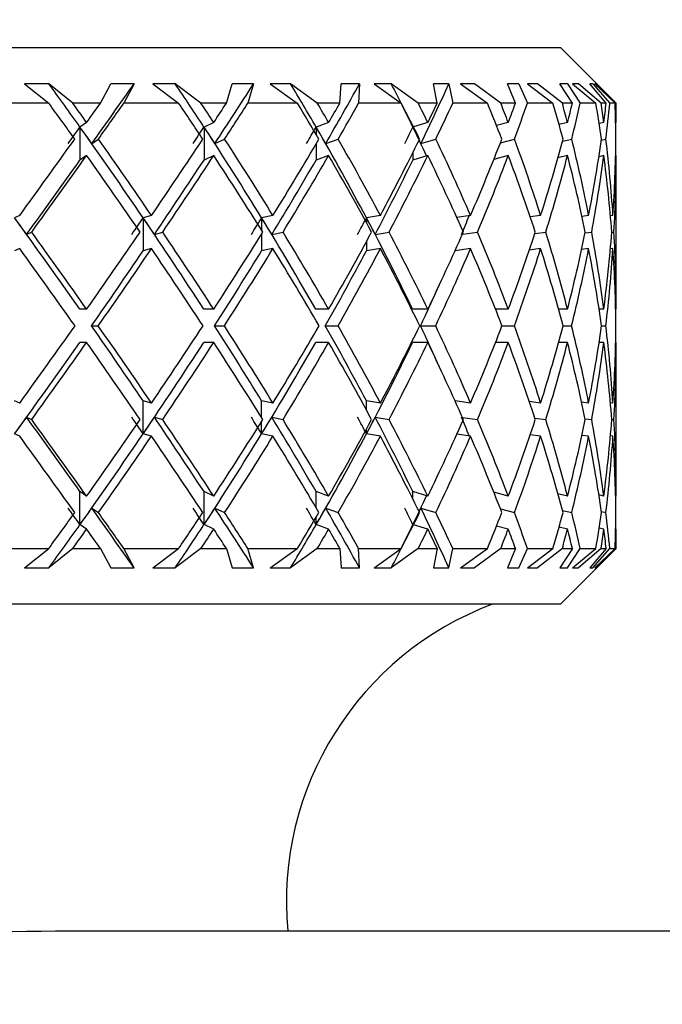
# Model space of a CAD drawing. Units: inches. Extents: x 1.3 to 42.5, y 0.8 to 32.8.
# Drawn here: x 21.9 to 22, y 24.1 to 24.4 of the extents above; entities that cross this region are included whole.
import ezdxf

# ---------------------------------------------------------------- set-up
doc = ezdxf.new("R2010")
doc.units = ezdxf.units.IN
doc.header["$LTSCALE"] = 4
doc.header["$MEASUREMENT"] = 0
doc.layers.add('SLD-0', color=7, linetype='Continuous', lineweight=25)
doc.styles.add('SLDTEXTSTYLE0', font='TXT', dxfattribs={"width": 0.75})
doc.dimstyles.new('SLDDIMSTYLE1', dxfattribs={"dimtxt": 0.5, "dimasz": 0.52, "dimexe": 0, "dimexo": 0.0625, "dimgap": 0.125, "dimtad": 0, "dimtih": 1, "dimtoh": 1, "dimrnd": 1e-09, "dimzin": 12, "dimdsep": 46, "dimtxsty": 'SLDTEXTSTYLE0', "dimsah": 1, "dimcen": 0.09, "dimadec": 0, "dimazin": 3, "dimtfac": 1, "dimtofl": 0, "dimtmove": 0, "dimatfit": 3, "dimfxl": 0, "dimfrac": 2, "dimtolj": 1, "dimtzin": 12, "dimarcsym": 0})

# ---------------------------------------------------------------- blocks, each defined once
blk = doc.blocks.new('_D_2')
at = {"layer": 'SLD-0'}
for p, q in [((18.85953, 28.02986), (14.50196, 28.02986)), ((15.00196, 28.02986), (15.00196, 24.77998)), ((15.00196, 20.02361), (15.00196, 23.19248)), ((22.35653, 20.02361), (14.50196, 20.02361))]:
    blk.add_line(p, q, dxfattribs=at)
for points in [[(15.00196, 28.02986), (14.92196, 27.50986), (15.08196, 27.50986)], [(15.00196, 20.02361), (15.08196, 20.54361), (14.92196, 20.54361)]]:
    blk.add_solid(points, dxfattribs=at)
at = {"layer": 'SLD-0', "char_height": 0.5, "attachment_point": 1, "style": 'SLDTEXTSTYLE0'}
for s, insert in [('8.0 In./', (13.93113, 24.63076)), ('203.2 mm', (13.45335, 23.83701))]:
    blk.add_mtext(s, dxfattribs=dict(at, insert=insert))

msp = doc.modelspace()

# ---------------------------------------------------------------- linework, layer by layer
at = {"color": 7, "linetype": 'Continuous', "lineweight": 25}
for p, q in [((21.61046, 24.38423), (21.98859, 24.38423)), ((22.00265, 24.37017), (21.98859, 24.38423)), ((21.85945, 24.37506), (21.85335, 24.37502)), ((21.85335, 24.37502), (21.85942, 24.37017)), ((21.86549, 24.37017), (21.85945, 24.37506)), ((21.87249, 24.37017), (21.87509, 24.37506)), ((21.88096, 24.37502), (21.87509, 24.37506)), ((21.88096, 24.37502), (21.87841, 24.37017)), ((21.89135, 24.37506), (21.88567, 24.37502)), ((21.88567, 24.37502), (21.89221, 24.37017)), ((21.89784, 24.37017), (21.89135, 24.37506)), ((21.9043, 24.37017), (21.90577, 24.37506)), ((21.91112, 24.37502), (21.90577, 24.37506)), ((21.91112, 24.37502), (21.90971, 24.37017)), ((21.92046, 24.37506), (21.91537, 24.37502)), ((21.91537, 24.37502), (21.92219, 24.37017)), ((21.92722, 24.37017), (21.92046, 24.37506)), ((21.93293, 24.37017), (21.93322, 24.37506)), ((21.93788, 24.37502), (21.93322, 24.37506)), ((21.93788, 24.37502), (21.93767, 24.37017)), ((21.9459, 24.37506), (21.94155, 24.37502)), ((21.94155, 24.37502), (21.94844, 24.37017)), ((21.95271, 24.37017), (21.9459, 24.37506)), ((21.96044, 24.37502), (21.9566, 24.37506)), ((21.9575, 24.37017), (21.9566, 24.37506)), ((21.96044, 24.37502), (21.96143, 24.37017)), ((21.96689, 24.37506), (21.96342, 24.37502)), ((21.96342, 24.37502), (21.97017, 24.37017)), ((21.97355, 24.37017), (21.96689, 24.37506)), ((21.97811, 24.37502), (21.97522, 24.37506)), ((21.97727, 24.37017), (21.97522, 24.37506)), ((21.97811, 24.37502), (21.98027, 24.37017)), ((21.9828, 24.37506), (21.98031, 24.37502)), ((21.98031, 24.37502), (21.98671, 24.37017)), ((21.9891, 24.37017), (21.9828, 24.37506)), ((21.99036, 24.37502), (21.98849, 24.37506)), ((21.99164, 24.37017), (21.98849, 24.37506)), ((21.99036, 24.37502), (21.99362, 24.37017)), ((21.99314, 24.37506), (21.9917, 24.37502)), ((21.9917, 24.37502), (21.99756, 24.37017)), ((21.99889, 24.37017), (21.99314, 24.37506)), ((21.9968, 24.37502), (21.99603, 24.37506)), ((22.00018, 24.37017), (21.99603, 24.37506)), ((21.9968, 24.37502), (22.00107, 24.37017)), ((21.99759, 24.37506), (21.99726, 24.37502)), ((21.99726, 24.37502), (22.0024, 24.37017)), ((22.00262, 24.37017), (21.99759, 24.37506)), ((21.85942, 24.37017), (21.84471, 24.37017)), ((21.87249, 24.37017), (21.86549, 24.37017)), ((21.89221, 24.37017), (21.87841, 24.37017)), ((21.9043, 24.37017), (21.89784, 24.37017)), ((21.92219, 24.37017), (21.90971, 24.37017)), ((21.93293, 24.37017), (21.92722, 24.37017)), ((21.94844, 24.37017), (21.93767, 24.37017)), ((21.9575, 24.37017), (21.95271, 24.37017)), ((21.97017, 24.37017), (21.96143, 24.37017)), ((21.97727, 24.37017), (21.97355, 24.37017)), ((21.98671, 24.37017), (21.98027, 24.37017)), ((21.99164, 24.37017), (21.9891, 24.37017)), ((21.99756, 24.37017), (21.99362, 24.37017)), ((22.00018, 24.37017), (21.99889, 24.37017)), ((22.0024, 24.37017), (22.00107, 24.37017)), ((22.00262, 24.37017), (22.00265, 24.37017)), ((22.00265, 24.36527), (22.00265, 24.37017)), ((21.869, 24.36527), (21.86732, 24.36413)), ((21.86732, 24.36413), (21.86732, 24.35578)), ((21.90109, 24.36527), (21.89863, 24.36413)), ((21.89863, 24.36413), (21.89863, 24.35578)), ((21.93009, 24.36527), (21.92693, 24.36413)), ((21.95513, 24.36527), (21.95152, 24.36418)), ((21.97544, 24.36527), (21.97249, 24.36448)), ((21.9904, 24.36527), (21.98828, 24.36475)), ((21.99957, 24.36527), (21.99841, 24.365)), ((22.00265, 24.36527), (22.00255, 24.36525)), ((21.87029, 24.35995), (21.87197, 24.36109)), ((21.90137, 24.35995), (21.90382, 24.36109)), ((21.92935, 24.35995), (21.93251, 24.36109)), ((21.95339, 24.35995), (21.95715, 24.36109)), ((21.97346, 24.36014), (21.977, 24.36109)), ((21.98914, 24.36052), (21.99146, 24.36109)), ((21.99895, 24.36082), (22.00009, 24.36109)), ((21.869, 24.35692), (21.86732, 24.35578)), ((21.90109, 24.35692), (21.89863, 24.35578)), ((21.93009, 24.35692), (21.92693, 24.35578)), ((21.95513, 24.35692), (21.95136, 24.35578)), ((21.97544, 24.35692), (21.9718, 24.35595)), ((21.9904, 24.35692), (21.98798, 24.35632)), ((21.99957, 24.35692), (21.99833, 24.35663)), ((22.00265, 24.35692), (22.00255, 24.3569)), ((22.00265, 24.3181), (22.00265, 24.35692)), ((21.8521, 24.34177), (21.85081, 24.34119)), ((21.88537, 24.34177), (21.88327, 24.34119)), ((21.88327, 24.34119), (21.88327, 24.33284)), ((21.91603, 24.34177), (21.91318, 24.34119)), ((21.94316, 24.34177), (21.93964, 24.34119)), ((21.96592, 24.34177), (21.96246, 24.34128)), ((21.98362, 24.34177), (21.981, 24.34144)), ((21.99573, 24.34177), (21.99406, 24.34157)), ((22.00188, 24.34177), (22.00124, 24.3417)), ((21.85383, 24.33702), (21.85512, 24.3376)), ((21.8861, 24.33702), (21.8882, 24.3376)), ((21.91573, 24.33702), (21.91859, 24.3376)), ((21.94184, 24.33702), (21.94536, 24.3376)), ((21.96386, 24.33705), (21.96769, 24.3376)), ((21.98216, 24.33724), (21.98492, 24.3376)), ((21.99486, 24.3374), (21.99652, 24.3376)), ((22.00158, 24.33753), (22.00213, 24.3376)), ((21.8521, 24.33342), (21.85081, 24.33284)), ((21.88537, 24.33342), (21.88327, 24.33284)), ((21.91603, 24.33342), (21.91318, 24.33284)), ((21.94316, 24.33342), (21.93964, 24.33284)), ((21.96592, 24.33342), (21.962, 24.33287)), ((21.98362, 24.33342), (21.98076, 24.33306)), ((21.99573, 24.33342), (21.99397, 24.33321)), ((22.00188, 24.33342), (22.00123, 24.33335)), ((21.869, 24.3181), (21.86729, 24.3181)), ((21.90109, 24.3181), (21.89859, 24.3181)), ((21.93009, 24.3181), (21.92688, 24.3181)), ((21.95513, 24.3181), (21.9513, 24.3181)), ((21.97544, 24.3181), (21.97223, 24.3181)), ((21.9904, 24.3181), (21.98818, 24.3181)), ((21.99957, 24.3181), (21.99839, 24.3181)), ((22.00265, 24.3181), (22.00256, 24.3181)), ((21.87021, 24.31392), (21.87192, 24.31392)), ((21.90128, 24.31392), (21.90378, 24.31392)), ((21.92926, 24.31392), (21.93247, 24.31392)), ((21.95329, 24.31392), (21.95712, 24.31392)), ((21.97386, 24.31392), (21.97698, 24.31392)), ((21.98931, 24.31392), (21.99145, 24.31392)), ((21.999, 24.31392), (22.00008, 24.31392)), ((21.869, 24.30975), (21.86729, 24.30975)), ((21.90109, 24.30975), (21.89859, 24.30975)), ((21.93009, 24.30975), (21.92688, 24.30975)), ((21.95513, 24.30975), (21.9513, 24.30975)), ((21.97544, 24.30975), (21.97223, 24.30975)), ((21.9904, 24.30975), (21.98818, 24.30975)), ((21.99957, 24.30975), (21.99839, 24.30975)), ((22.00265, 24.30975), (22.00256, 24.30975)), ((22.00265, 24.27092), (22.00265, 24.30975)), ((21.8521, 24.29442), (21.85081, 24.295)), ((21.88327, 24.28665), (21.88327, 24.295)), ((21.88537, 24.29442), (21.88327, 24.295)), ((21.91603, 24.29442), (21.91318, 24.295)), ((21.94316, 24.29442), (21.93964, 24.295)), ((21.96592, 24.29442), (21.962, 24.29498)), ((21.98362, 24.29442), (21.98076, 24.29479)), ((21.99573, 24.29442), (21.99397, 24.29463)), ((22.00188, 24.29442), (22.00123, 24.2945)), ((21.85383, 24.29083), (21.85512, 24.29025)), ((21.8861, 24.29083), (21.8882, 24.29025)), ((21.91573, 24.29083), (21.91859, 24.29025)), ((21.94184, 24.29083), (21.94536, 24.29025)), ((21.96386, 24.29079), (21.96769, 24.29025)), ((21.98216, 24.2906), (21.98492, 24.29025)), ((21.99486, 24.29045), (21.99652, 24.29025)), ((22.00158, 24.29031), (22.00213, 24.29025)), ((21.8521, 24.28607), (21.85081, 24.28665)), ((21.88537, 24.28607), (21.88327, 24.28665)), ((21.91603, 24.28607), (21.91318, 24.28665)), ((21.94316, 24.28607), (21.93964, 24.28665)), ((21.96592, 24.28607), (21.96246, 24.28656)), ((21.98362, 24.28607), (21.981, 24.28641)), ((21.99573, 24.28607), (21.99406, 24.28627)), ((22.00188, 24.28607), (22.00124, 24.28614)), ((21.869, 24.27092), (21.86732, 24.27207)), ((21.86732, 24.26372), (21.86732, 24.27207)), ((21.90109, 24.27092), (21.89863, 24.27207)), ((21.89863, 24.26372), (21.89863, 24.27207)), ((21.93009, 24.27092), (21.92693, 24.27207)), ((21.95513, 24.27092), (21.95136, 24.27207)), ((21.97544, 24.27092), (21.9718, 24.2719)), ((21.9904, 24.27092), (21.98798, 24.27152)), ((21.99957, 24.27092), (21.99833, 24.27122)), ((22.00265, 24.27092), (22.00255, 24.27095)), ((21.87029, 24.26789), (21.87197, 24.26675)), ((21.90137, 24.26789), (21.90382, 24.26675)), ((21.92935, 24.26789), (21.93251, 24.26675)), ((21.95339, 24.26789), (21.95715, 24.26675)), ((21.97346, 24.2677), (21.977, 24.26675)), ((21.98914, 24.26733), (21.99146, 24.26675)), ((21.99895, 24.26702), (22.00009, 24.26675)), ((21.869, 24.26257), (21.86732, 24.26372)), ((21.90109, 24.26257), (21.89863, 24.26372)), ((21.93009, 24.26257), (21.92693, 24.26372)), ((21.95513, 24.26257), (21.95152, 24.26367)), ((21.97544, 24.26257), (21.97249, 24.26336)), ((21.9904, 24.26257), (21.98828, 24.2631)), ((21.99957, 24.26257), (21.99841, 24.26285)), ((22.00265, 24.26257), (22.00255, 24.2626)), ((22.00265, 24.25767), (22.00265, 24.26257)), ((21.84471, 24.25767), (21.85942, 24.25767)), ((21.85335, 24.25282), (21.85942, 24.25767)), ((21.86549, 24.25767), (21.85945, 24.25279)), ((21.86549, 24.25767), (21.87249, 24.25767)), ((21.87249, 24.25767), (21.87509, 24.25279)), ((21.88096, 24.25282), (21.87841, 24.25767)), ((21.87841, 24.25767), (21.89221, 24.25767)), ((21.88567, 24.25282), (21.89221, 24.25767)), ((21.89784, 24.25767), (21.89135, 24.25279)), ((21.89784, 24.25767), (21.9043, 24.25767)), ((21.9043, 24.25767), (21.90577, 24.25279)), ((21.91112, 24.25282), (21.90971, 24.25767)), ((21.90971, 24.25767), (21.92219, 24.25767)), ((21.91537, 24.25282), (21.92219, 24.25767)), ((21.92722, 24.25767), (21.92046, 24.25279)), ((21.92722, 24.25767), (21.93293, 24.25767)), ((21.93293, 24.25767), (21.93322, 24.25279)), ((21.93788, 24.25282), (21.93767, 24.25767)), ((21.93767, 24.25767), (21.94844, 24.25767)), ((21.94155, 24.25282), (21.94844, 24.25767)), ((21.95271, 24.25767), (21.9459, 24.25279)), ((21.95271, 24.25767), (21.9575, 24.25767)), ((21.9575, 24.25767), (21.9566, 24.25279)), ((21.96044, 24.25282), (21.96143, 24.25767)), ((21.96143, 24.25767), (21.97017, 24.25767)), ((21.96342, 24.25282), (21.97017, 24.25767)), ((21.97355, 24.25767), (21.96689, 24.25279)), ((21.97355, 24.25767), (21.97727, 24.25767)), ((21.97727, 24.25767), (21.97522, 24.25279)), ((21.97811, 24.25282), (21.98027, 24.25767)), ((21.98027, 24.25767), (21.98671, 24.25767)), ((21.98031, 24.25282), (21.98671, 24.25767)), ((21.9891, 24.25767), (21.9828, 24.25279)), ((21.99164, 24.25767), (21.98849, 24.25279)), ((21.98859, 24.24361), (22.00265, 24.25767)), ((21.9891, 24.25767), (21.99164, 24.25767)), ((21.99036, 24.25282), (21.99362, 24.25767)), ((21.9917, 24.25282), (21.99756, 24.25767)), ((21.99889, 24.25767), (21.99314, 24.25279)), ((21.99362, 24.25767), (21.99756, 24.25767)), ((22.00018, 24.25767), (21.99603, 24.25279)), ((21.9968, 24.25282), (22.00107, 24.25767)), ((21.99726, 24.25282), (22.0024, 24.25767)), ((22.00262, 24.25767), (21.99759, 24.25279)), ((21.99889, 24.25767), (22.00018, 24.25767)), ((22.00107, 24.25767), (22.0024, 24.25767)), ((22.00262, 24.25767), (22.00265, 24.25767)), ((21.85335, 24.25282), (21.85945, 24.25279)), ((21.87509, 24.25279), (21.88096, 24.25282)), ((21.88567, 24.25282), (21.89135, 24.25279)), ((21.90577, 24.25279), (21.91112, 24.25282)), ((21.91537, 24.25282), (21.92046, 24.25279)), ((21.93322, 24.25279), (21.93788, 24.25282)), ((21.94155, 24.25282), (21.9459, 24.25279)), ((21.9566, 24.25279), (21.96044, 24.25282)), ((21.96342, 24.25282), (21.96689, 24.25279)), ((21.97522, 24.25279), (21.97811, 24.25282)), ((21.98031, 24.25282), (21.9828, 24.25279)), ((21.98849, 24.25279), (21.99036, 24.25282)), ((21.9917, 24.25282), (21.99314, 24.25279)), ((21.99603, 24.25279), (21.9968, 24.25282)), ((21.99726, 24.25282), (21.99759, 24.25279)), ((21.98859, 24.24361), (21.61046, 24.24361)), ((21.86115, 24.16111), (22.37953, 24.16111))]:
    msp.add_line(p, q, dxfattribs=at)
at = {"color": 8, "linetype": 'Continuous', "lineweight": 25}
for p, q in [((21.92693, 24.36413), (21.92693, 24.36231)), ((21.92693, 24.35986), (21.92693, 24.35578)), ((21.95136, 24.35765), (21.95136, 24.35578)), ((21.91318, 24.34119), (21.91318, 24.33804)), ((21.93964, 24.34119), (21.93964, 24.33998)), ((21.91318, 24.33715), (21.91318, 24.33284)), ((21.93964, 24.33521), (21.93964, 24.33284)), ((21.91318, 24.29069), (21.91318, 24.295)), ((21.93964, 24.29263), (21.93964, 24.295)), ((21.91318, 24.28665), (21.91318, 24.2898)), ((21.93964, 24.28665), (21.93964, 24.28787)), ((21.92693, 24.26798), (21.92693, 24.27207)), ((21.95136, 24.2702), (21.95136, 24.27207)), ((21.92693, 24.26372), (21.92693, 24.26553))]:
    msp.add_line(p, q, dxfattribs=at)
at = {"color": 7, "linetype": 'Continuous', "lineweight": 25}
msp.add_arc((21.99953, 24.16861), 0.0801, 110.556, 185.3726, dxfattribs=at)
for centre, major_axis, ratio, start_param, end_param in [((21.79703, 24.3181), (-0.19131, 0.26724), 0.255439, 4.701779, 4.742762), ((21.79866, 24.30975), (0.20185, 0.27114), 0.083865, 4.960604, 5.01739), ((21.79631, 24.3181), (-0.18151, 0.26435), 0.344954, 4.650087, 4.691069), ((21.79782, 24.30975), (0.19797, 0.26961), 0.168696, 5.021495, 5.078281), ((21.7957, 24.3181), (-0.16777, 0.26155), 0.437799, 4.608867, 4.649849), ((21.79703, 24.30975), (0.19131, 0.26724), 0.255439, 5.07912, 5.135906), ((21.7952, 24.3181), (-0.14844, 0.25986), 0.533583, 4.586806, 4.627788), ((21.79631, 24.30975), (0.18151, 0.26435), 0.344954, 5.130813, 5.187599), ((21.79953, 24.30975), (-0.19131, 0.26724), 0.255439, 4.721659, 4.75582), ((21.79953, 24.3181), (-0.19131, 0.26724), 0.255439, 4.706054, 4.724402), ((21.79953, 24.3181), (0.20185, 0.27114), 0.083865, 4.949274, 4.967622), ((21.79953, 24.30975), (0.20185, 0.27114), 0.083865, 4.964879, 4.99904), ((21.79953, 24.30975), (-0.18151, 0.26435), 0.344954, 4.669967, 4.704127), ((21.79953, 24.3181), (-0.18151, 0.26435), 0.344954, 4.654361, 4.67271), ((21.79953, 24.3181), (0.19797, 0.26961), 0.168696, 5.010165, 5.028513), ((21.79953, 24.30975), (0.19797, 0.26961), 0.168696, 5.02577, 5.059931), ((21.79953, 24.30975), (-0.16777, 0.26155), 0.437799, 4.628746, 4.662907), ((21.79953, 24.3181), (-0.16777, 0.26155), 0.437799, 4.613141, 4.631489), ((21.79953, 24.3181), (0.19131, 0.26724), 0.255439, 5.06779, 5.086138), ((21.79953, 24.30975), (0.19131, 0.26724), 0.255439, 5.083395, 5.117556), ((21.79953, 24.30975), (-0.14844, 0.25986), 0.533583, 4.606685, 4.640846), ((21.79953, 24.3181), (-0.14844, 0.25986), 0.533583, 4.59108, 4.609429), ((21.79953, 24.3181), (0.18151, 0.26435), 0.344954, 5.119482, 5.137831), ((21.79953, 24.30975), (0.18151, 0.26435), 0.344954, 5.135088, 5.169248), ((21.79953, 24.30975), (-0.11961, 0.26104), 0.628915, 4.621962, 4.656122), ((21.79953, 24.3181), (-0.11961, 0.26104), 0.628915, 4.606356, 4.624705), ((21.79953, 24.3181), (0.16777, 0.26155), 0.437799, 5.160703, 5.179051), ((21.79953, 24.30975), (0.16777, 0.26155), 0.437799, 5.176308, 5.210469), ((21.79953, 24.30975), (-0.0727, 0.2667), 0.711172, 4.711055, 4.745216), ((21.79953, 24.3181), (-0.0727, 0.2667), 0.711172, 4.69545, 4.713798), ((21.79953, 24.3181), (0.14844, 0.25986), 0.533583, 5.182764, 5.201112), ((21.79953, 24.30975), (0.14844, 0.25986), 0.533583, 5.198369, 5.23253), ((21.79953, 24.30975), (0, 0.27167), 0.747699, 4.902527, 4.936688), ((21.79953, 24.3181), (0, 0.27167), 0.747699, 4.886922, 4.90527), ((21.79953, 24.3181), (0.11961, 0.26104), 0.628915, 5.167487, 5.185836), ((21.79953, 24.30975), (0.11961, 0.26104), 0.628915, 5.183093, 5.217253), ((21.79953, 24.30975), (0.0727, 0.2667), 0.711172, 5.093999, 5.12816), ((21.79953, 24.3181), (0.0727, 0.2667), 0.711172, 5.078394, 5.096742), ((21.79703, 24.31581), (0.20185, 0.27114), 0.083865, 4.937943, 4.953548), ((21.79703, 24.3181), (-0.19131, 0.26724), 0.255439, 4.616642, 4.701779), ((21.79866, 24.31581), (-0.19131, 0.26724), 0.255439, 4.694723, 4.710328), ((21.79631, 24.31581), (0.19797, 0.26961), 0.168696, 4.998834, 5.014439), ((21.79631, 24.3181), (-0.18151, 0.26435), 0.344954, 4.56495, 4.650087), ((21.79782, 24.31581), (-0.18151, 0.26435), 0.344954, 4.643031, 4.658636), ((21.7957, 24.31581), (0.19131, 0.26724), 0.255439, 5.056459, 5.072064), ((21.7957, 24.3181), (-0.16777, 0.26155), 0.437799, 4.523729, 4.608867), ((21.79703, 24.31581), (-0.16777, 0.26155), 0.437799, 4.60181, 4.617415), ((21.7952, 24.31581), (0.18151, 0.26435), 0.344954, 5.108152, 5.123757), ((21.7952, 24.3181), (-0.14844, 0.25986), 0.533583, 4.559614, 4.586806), ((21.79631, 24.31581), (-0.14844, 0.25986), 0.533583, 4.57975, 4.595355), ((21.79953, 24.3181), (0.20185, 0.27114), 0.083865, 4.862007, 4.933668), ((21.79953, 24.3181), (-0.19131, 0.26724), 0.255439, 4.618787, 4.690449), ((21.79953, 24.3181), (0.19797, 0.26961), 0.168696, 4.922898, 4.99456), ((21.79953, 24.3181), (-0.18151, 0.26435), 0.344954, 4.567095, 4.638756), ((21.79953, 24.3181), (0.19131, 0.26724), 0.255439, 4.980523, 5.052185), ((21.79953, 24.3181), (-0.16777, 0.26155), 0.437799, 4.525875, 4.597536), ((21.79953, 24.3181), (0.18151, 0.26435), 0.344954, 5.032216, 5.103877), ((21.79953, 24.3181), (-0.14844, 0.25986), 0.533583, 4.503814, 4.575475), ((21.79953, 24.3181), (0.16777, 0.26155), 0.437799, 5.073436, 5.145097), ((21.79953, 24.3181), (-0.11961, 0.26104), 0.628915, 4.51909, 4.590751), ((21.79953, 24.3181), (0.14844, 0.25986), 0.533583, 5.095497, 5.167158), ((21.79953, 24.3181), (-0.0727, 0.2667), 0.711172, 4.608183, 4.679844), ((21.79953, 24.3181), (0.11961, 0.26104), 0.628915, 5.080221, 5.151882), ((21.79953, 24.3181), (0, 0.27167), 0.747699, 4.799655, 4.871317), ((21.79953, 24.3181), (0.0727, 0.2667), 0.711172, 4.991128, 5.062789), ((21.79953, 24.30975), (0.20185, 0.27114), 0.083865, 4.877434, 4.949274), ((21.79953, 24.30975), (-0.19131, 0.26724), 0.255439, 4.634214, 4.706054), ((21.79953, 24.30975), (0.19797, 0.26961), 0.168696, 4.938325, 5.010165), ((21.79953, 24.30975), (-0.18151, 0.26435), 0.344954, 4.582522, 4.654361), ((21.79953, 24.30975), (0.19131, 0.26724), 0.255439, 4.99595, 5.06779), ((21.79953, 24.30975), (-0.16777, 0.26155), 0.437799, 4.541301, 4.613141), ((21.79953, 24.30975), (0.18151, 0.26435), 0.344954, 5.047643, 5.119482), ((21.79953, 24.30975), (-0.14844, 0.25986), 0.533583, 4.519241, 4.59108), ((21.79953, 24.30975), (0.16777, 0.26155), 0.437799, 5.088863, 5.160703), ((21.79953, 24.30975), (-0.11961, 0.26104), 0.628915, 4.534517, 4.606356), ((21.79953, 24.30975), (0.14844, 0.25986), 0.533583, 5.110924, 5.182764), ((21.79953, 24.30975), (-0.0727, 0.2667), 0.711172, 4.62361, 4.69545), ((21.79953, 24.30975), (0.11961, 0.26104), 0.628915, 5.095648, 5.167487), ((21.79953, 24.30975), (0, 0.27167), 0.747699, 4.815082, 4.886922), ((21.79953, 24.30975), (0.0727, 0.2667), 0.711172, 5.006555, 5.078394), ((21.79866, 24.30975), (0.20185, 0.27114), 0.083865, 4.875289, 4.944999), ((21.79782, 24.30975), (0.19797, 0.26961), 0.168696, 4.93618, 5.00589), ((21.79703, 24.30975), (0.19131, 0.26724), 0.255439, 4.993805, 5.063515), ((21.79631, 24.30975), (0.18151, 0.26435), 0.344954, 5.045497, 5.115208), ((21.79782, 24.3181), (-0.19797, 0.26961), 0.168696, 4.589146, 4.674267), ((21.79866, 24.31694), (-0.19797, 0.26961), 0.168696, 4.663131, 4.678558), ((21.79703, 24.31694), (0.19797, 0.26961), 0.168696, 4.909617, 4.925044), ((21.79703, 24.3181), (-0.19131, 0.26724), 0.255439, 4.531521, 4.616642), ((21.79782, 24.31694), (-0.19131, 0.26724), 0.255439, 4.605506, 4.620933), ((21.79631, 24.31694), (0.19131, 0.26724), 0.255439, 4.967242, 4.982669), ((21.79631, 24.3181), (-0.18151, 0.26435), 0.344954, 4.479829, 4.56495), ((21.79703, 24.31694), (-0.18151, 0.26435), 0.344954, 4.553814, 4.56924), ((21.7957, 24.31694), (0.18151, 0.26435), 0.344954, 5.018934, 5.034361), ((21.7957, 24.3181), (-0.16777, 0.26155), 0.437799, 4.438608, 4.523729), ((21.79631, 24.31694), (-0.16777, 0.26155), 0.437799, 4.512593, 4.52802), ((21.7957, 24.30975), (0.16777, 0.26155), 0.437799, 5.086718, 5.104162), ((21.79953, 24.3181), (-0.19797, 0.26961), 0.168696, 4.589146, 4.660986), ((21.79953, 24.3181), (0.19797, 0.26961), 0.168696, 4.835632, 4.907471), ((21.79953, 24.3181), (-0.19131, 0.26724), 0.255439, 4.531521, 4.60336), ((21.79953, 24.3181), (0.19131, 0.26724), 0.255439, 4.893257, 4.965097), ((21.79953, 24.3181), (-0.18151, 0.26435), 0.344954, 4.479829, 4.551668), ((21.79953, 24.3181), (0.18151, 0.26435), 0.344954, 4.944949, 5.016789), ((21.79953, 24.3181), (-0.16777, 0.26155), 0.437799, 4.438608, 4.510448), ((21.79953, 24.3181), (0.16777, 0.26155), 0.437799, 4.98617, 5.058009), ((21.79953, 24.3181), (-0.14844, 0.25986), 0.533583, 4.416547, 4.488387), ((21.79953, 24.3181), (0.14844, 0.25986), 0.533583, 5.008231, 5.08007), ((21.79953, 24.3181), (-0.11961, 0.26104), 0.628915, 4.431823, 4.503663), ((21.79953, 24.3181), (0.11961, 0.26104), 0.628915, 4.992955, 5.064794), ((21.79953, 24.3181), (-0.0727, 0.2667), 0.711172, 4.520917, 4.592756), ((21.79953, 24.3181), (0.0727, 0.2667), 0.711172, 4.903861, 4.975701), ((21.79953, 24.3181), (0, 0.27167), 0.747699, 4.712389, 4.784228), ((21.79953, 24.30975), (-0.19797, 0.26961), 0.168696, 4.604514, 4.676412), ((21.79782, 24.30975), (0.19797, 0.26961), 0.168696, 4.851, 4.920753), ((21.79953, 24.30975), (0.19797, 0.26961), 0.168696, 4.851, 4.922898), ((21.79953, 24.30975), (-0.19131, 0.26724), 0.255439, 4.546889, 4.618787), ((21.79703, 24.30975), (0.19131, 0.26724), 0.255439, 4.908625, 4.978378), ((21.79953, 24.30975), (0.19131, 0.26724), 0.255439, 4.908625, 4.980523), ((21.79953, 24.30975), (-0.18151, 0.26435), 0.344954, 4.495197, 4.567095), ((21.79631, 24.30975), (0.18151, 0.26435), 0.344954, 4.960318, 5.03007), ((21.79953, 24.30975), (0.18151, 0.26435), 0.344954, 4.960318, 5.032216), ((21.79953, 24.30975), (-0.16777, 0.26155), 0.437799, 4.453976, 4.525875), ((21.79953, 24.30975), (0.16777, 0.26155), 0.437799, 5.001538, 5.073436), ((21.79953, 24.30975), (-0.14844, 0.25986), 0.533583, 4.431915, 4.503814), ((21.79953, 24.30975), (0.14844, 0.25986), 0.533583, 5.023599, 5.095497), ((21.79953, 24.30975), (-0.11961, 0.26104), 0.628915, 4.447192, 4.51909), ((21.79953, 24.30975), (0.11961, 0.26104), 0.628915, 5.008323, 5.080221), ((21.79953, 24.30975), (-0.0727, 0.2667), 0.711172, 4.536285, 4.608183), ((21.79953, 24.30975), (0.0727, 0.2667), 0.711172, 4.919229, 4.991128), ((21.79953, 24.30975), (0, 0.27167), 0.747699, 4.727757, 4.799655), ((21.7957, 24.30975), (0.16777, 0.26155), 0.437799, 5.001538, 5.039747), ((21.79953, 24.3181), (0.19797, 0.26961), 0.168696, 4.748365, 4.820264), ((21.79782, 24.3181), (-0.19797, 0.26961), 0.168696, 4.504025, 4.573778), ((21.79953, 24.3181), (-0.19797, 0.26961), 0.168696, 4.50188, 4.573778), ((21.79953, 24.3181), (0.19131, 0.26724), 0.255439, 4.805991, 4.877889), ((21.79703, 24.3181), (-0.19131, 0.26724), 0.255439, 4.4464, 4.516153), ((21.79953, 24.3181), (-0.19131, 0.26724), 0.255439, 4.444254, 4.516153), ((21.79953, 24.3181), (0.18151, 0.26435), 0.344954, 4.857683, 4.929581), ((21.79631, 24.3181), (-0.18151, 0.26435), 0.344954, 4.394707, 4.46446), ((21.79953, 24.3181), (-0.18151, 0.26435), 0.344954, 4.392562, 4.46446), ((21.79953, 24.3181), (0.16777, 0.26155), 0.437799, 4.898903, 4.970802), ((21.7957, 24.3181), (-0.16777, 0.26155), 0.437799, 4.385031, 4.42324), ((21.79953, 24.3181), (-0.16777, 0.26155), 0.437799, 4.351342, 4.42324), ((21.79953, 24.3181), (0.14844, 0.25986), 0.533583, 4.920964, 4.992863), ((21.79953, 24.3181), (-0.14844, 0.25986), 0.533583, 4.329281, 4.401179), ((21.79953, 24.3181), (0.11961, 0.26104), 0.628915, 4.905688, 4.977586), ((21.79953, 24.3181), (-0.11961, 0.26104), 0.628915, 4.344557, 4.416455), ((21.79953, 24.3181), (0.0727, 0.2667), 0.711172, 4.816595, 4.888493), ((21.79953, 24.3181), (-0.0727, 0.2667), 0.711172, 4.43365, 4.505549), ((21.79953, 24.3181), (0, 0.27167), 0.747699, 4.625123, 4.697021), ((21.79782, 24.30975), (0.19797, 0.26961), 0.168696, 4.750511, 4.835632), ((21.79953, 24.30975), (0.19797, 0.26961), 0.168696, 4.763792, 4.835632), ((21.79953, 24.30975), (-0.19797, 0.26961), 0.168696, 4.517307, 4.589146), ((21.79703, 24.30975), (0.19131, 0.26724), 0.255439, 4.808136, 4.893257), ((21.79953, 24.30975), (0.19131, 0.26724), 0.255439, 4.821417, 4.893257), ((21.79953, 24.30975), (-0.19131, 0.26724), 0.255439, 4.459681, 4.531521), ((21.79631, 24.30975), (0.18151, 0.26435), 0.344954, 4.859828, 4.944949), ((21.79953, 24.30975), (0.18151, 0.26435), 0.344954, 4.87311, 4.944949), ((21.79953, 24.30975), (-0.18151, 0.26435), 0.344954, 4.407989, 4.479829), ((21.7957, 24.30975), (0.16777, 0.26155), 0.437799, 4.901049, 4.98617), ((21.79953, 24.30975), (0.16777, 0.26155), 0.437799, 4.91433, 4.98617), ((21.79953, 24.30975), (-0.16777, 0.26155), 0.437799, 4.366769, 4.438608), ((21.79953, 24.30975), (0.14844, 0.25986), 0.533583, 4.936391, 5.008231), ((21.79953, 24.30975), (-0.14844, 0.25986), 0.533583, 4.344708, 4.416547), ((21.79953, 24.30975), (0.11961, 0.26104), 0.628915, 4.921115, 4.992955), ((21.79953, 24.30975), (-0.11961, 0.26104), 0.628915, 4.359984, 4.431823), ((21.79953, 24.30975), (0.0727, 0.2667), 0.711172, 4.832022, 4.903861), ((21.79953, 24.30975), (-0.0727, 0.2667), 0.711172, 4.449077, 4.520917), ((21.79953, 24.30975), (0, 0.27167), 0.747699, 4.640549, 4.712389), ((21.79866, 24.31091), (0.19797, 0.26961), 0.168696, 4.74622, 4.761647), ((21.79866, 24.3181), (-0.20185, 0.27114), 0.083865, 4.479779, 4.549489), ((21.79953, 24.3181), (-0.20185, 0.27114), 0.083865, 4.475504, 4.547344), ((21.79953, 24.3181), (0.19131, 0.26724), 0.255439, 4.718724, 4.790564), ((21.79703, 24.31091), (-0.19797, 0.26961), 0.168696, 4.499734, 4.515161), ((21.79782, 24.31091), (0.19131, 0.26724), 0.255439, 4.803845, 4.819272), ((21.79782, 24.3181), (-0.19797, 0.26961), 0.168696, 4.418888, 4.488598), ((21.79953, 24.3181), (-0.19797, 0.26961), 0.168696, 4.414613, 4.486453), ((21.79953, 24.3181), (0.18151, 0.26435), 0.344954, 4.770416, 4.842256), ((21.79631, 24.31091), (-0.19131, 0.26724), 0.255439, 4.442109, 4.457536), ((21.79703, 24.31091), (0.18151, 0.26435), 0.344954, 4.855538, 4.870964), ((21.79703, 24.3181), (-0.19131, 0.26724), 0.255439, 4.361262, 4.430973), ((21.79953, 24.3181), (-0.19131, 0.26724), 0.255439, 4.356988, 4.428828), ((21.79953, 24.3181), (0.16777, 0.26155), 0.437799, 4.811637, 4.883476), ((21.7957, 24.31091), (-0.18151, 0.26435), 0.344954, 4.390417, 4.405843), ((21.79631, 24.31091), (0.16777, 0.26155), 0.437799, 4.896758, 4.912185), ((21.79631, 24.3181), (-0.18151, 0.26435), 0.344954, 4.30957, 4.379281), ((21.79953, 24.3181), (-0.18151, 0.26435), 0.344954, 4.305296, 4.377135), ((21.79953, 24.3181), (0.14844, 0.25986), 0.533583, 4.833698, 4.905537), ((21.7957, 24.3181), (-0.16777, 0.26155), 0.437799, 4.320616, 4.33806), ((21.79953, 24.3181), (-0.16777, 0.26155), 0.437799, 4.264075, 4.335915), ((21.79953, 24.3181), (0.11961, 0.26104), 0.628915, 4.818422, 4.890261), ((21.79953, 24.3181), (-0.14844, 0.25986), 0.533583, 4.242014, 4.313854), ((21.79953, 24.3181), (0.0727, 0.2667), 0.711172, 4.729328, 4.801168), ((21.79953, 24.3181), (-0.11961, 0.26104), 0.628915, 4.25729, 4.32913), ((21.79953, 24.3181), (0, 0.27167), 0.747699, 4.537856, 4.609696), ((21.79953, 24.3181), (-0.0727, 0.2667), 0.711172, 4.346384, 4.418223), ((21.79703, 24.30975), (0.19131, 0.26724), 0.255439, 4.722999, 4.808136), ((21.79631, 24.30975), (0.18151, 0.26435), 0.344954, 4.774691, 4.859828), ((21.7957, 24.30975), (0.16777, 0.26155), 0.437799, 4.815911, 4.901049), ((21.79953, 24.30975), (-0.20185, 0.27114), 0.083865, 4.491109, 4.562771), ((21.79953, 24.30975), (0.19131, 0.26724), 0.255439, 4.734329, 4.805991), ((21.79953, 24.30975), (-0.19797, 0.26961), 0.168696, 4.430218, 4.50188), ((21.79953, 24.30975), (0.18151, 0.26435), 0.344954, 4.786022, 4.857683), ((21.79953, 24.30975), (-0.19131, 0.26724), 0.255439, 4.372593, 4.444254), ((21.79953, 24.30975), (0.16777, 0.26155), 0.437799, 4.827242, 4.898903), ((21.79953, 24.30975), (-0.18151, 0.26435), 0.344954, 4.320901, 4.392562), ((21.79953, 24.30975), (0.14844, 0.25986), 0.533583, 4.849303, 4.920964), ((21.79953, 24.30975), (-0.16777, 0.26155), 0.437799, 4.27968, 4.351342), ((21.79953, 24.30975), (0.11961, 0.26104), 0.628915, 4.834027, 4.905688), ((21.79953, 24.30975), (-0.14844, 0.25986), 0.533583, 4.25762, 4.329281), ((21.79953, 24.30975), (0.0727, 0.2667), 0.711172, 4.744934, 4.816595), ((21.79953, 24.30975), (-0.11961, 0.26104), 0.628915, 4.272896, 4.344557), ((21.79953, 24.30975), (0, 0.27167), 0.747699, 4.553461, 4.625123), ((21.79953, 24.30975), (-0.0727, 0.2667), 0.711172, 4.361989, 4.43365), ((21.7952, 24.30975), (0.14844, 0.25986), 0.533583, 4.837972, 4.865164), ((21.79953, 24.3181), (0.19131, 0.26724), 0.255439, 4.668958, 4.703119), ((21.79703, 24.31203), (-0.20185, 0.27114), 0.083865, 4.47123, 4.486835), ((21.79866, 24.31203), (0.19131, 0.26724), 0.255439, 4.71445, 4.730055), ((21.79866, 24.3181), (-0.20185, 0.27114), 0.083865, 4.407388, 4.464174), ((21.79953, 24.3181), (-0.20185, 0.27114), 0.083865, 4.425738, 4.459899), ((21.79953, 24.3181), (0.18151, 0.26435), 0.344954, 4.72065, 4.754811), ((21.79631, 24.31203), (-0.19797, 0.26961), 0.168696, 4.410339, 4.425944), ((21.79782, 24.31203), (0.18151, 0.26435), 0.344954, 4.766142, 4.781747), ((21.79782, 24.3181), (-0.19797, 0.26961), 0.168696, 4.346497, 4.403283), ((21.79953, 24.3181), (-0.19797, 0.26961), 0.168696, 4.364847, 4.399008), ((21.79953, 24.3181), (0.16777, 0.26155), 0.437799, 4.761871, 4.796032), ((21.7957, 24.31203), (-0.19131, 0.26724), 0.255439, 4.352714, 4.368319), ((21.79703, 24.31203), (0.16777, 0.26155), 0.437799, 4.807363, 4.822968), ((21.79703, 24.3181), (-0.19131, 0.26724), 0.255439, 4.288872, 4.345657), ((21.79953, 24.3181), (-0.19131, 0.26724), 0.255439, 4.307222, 4.341383), ((21.79953, 24.3181), (0.14844, 0.25986), 0.533583, 4.783932, 4.818093), ((21.7952, 24.31203), (-0.18151, 0.26435), 0.344954, 4.301021, 4.316626), ((21.79631, 24.31203), (0.14844, 0.25986), 0.533583, 4.829423, 4.845028), ((21.79631, 24.3181), (-0.18151, 0.26435), 0.344954, 4.237179, 4.293965), ((21.79953, 24.3181), (-0.18151, 0.26435), 0.344954, 4.25553, 4.28969), ((21.79953, 24.3181), (0.11961, 0.26104), 0.628915, 4.768656, 4.802816), ((21.79953, 24.3181), (-0.16777, 0.26155), 0.437799, 4.214309, 4.24847), ((21.79953, 24.3181), (0.0727, 0.2667), 0.711172, 4.679562, 4.713723), ((21.79953, 24.3181), (-0.14844, 0.25986), 0.533583, 4.192248, 4.226409), ((21.79953, 24.3181), (0, 0.27167), 0.747699, 4.48809, 4.522251), ((21.79953, 24.3181), (-0.11961, 0.26104), 0.628915, 4.207525, 4.241685), ((21.79953, 24.3181), (-0.0727, 0.2667), 0.711172, 4.296618, 4.330779), ((21.79703, 24.30975), (0.19131, 0.26724), 0.255439, 4.682016, 4.722999), ((21.79953, 24.30975), (0.19131, 0.26724), 0.255439, 4.700376, 4.718724), ((21.79953, 24.30975), (-0.20185, 0.27114), 0.083865, 4.457156, 4.475504), ((21.79631, 24.30975), (0.18151, 0.26435), 0.344954, 4.733709, 4.774691), ((21.79953, 24.30975), (0.18151, 0.26435), 0.344954, 4.752068, 4.770416), ((21.79953, 24.30975), (-0.19797, 0.26961), 0.168696, 4.396265, 4.414613), ((21.7957, 24.30975), (0.16777, 0.26155), 0.437799, 4.774929, 4.815911), ((21.79953, 24.30975), (0.16777, 0.26155), 0.437799, 4.793289, 4.811637), ((21.79953, 24.30975), (-0.19131, 0.26724), 0.255439, 4.33864, 4.356988), ((21.7952, 24.30975), (0.14844, 0.25986), 0.533583, 4.79699, 4.837972), ((21.79953, 24.30975), (0.14844, 0.25986), 0.533583, 4.815349, 4.833698), ((21.79953, 24.30975), (-0.18151, 0.26435), 0.344954, 4.286947, 4.305296), ((21.79953, 24.30975), (0.11961, 0.26104), 0.628915, 4.800073, 4.818422), ((21.79953, 24.30975), (-0.16777, 0.26155), 0.437799, 4.245727, 4.264075), ((21.79953, 24.30975), (0.0727, 0.2667), 0.711172, 4.71098, 4.729328), ((21.79953, 24.30975), (-0.14844, 0.25986), 0.533583, 4.223666, 4.242014), ((21.79953, 24.30975), (0, 0.27167), 0.747699, 4.519508, 4.537856), ((21.79953, 24.30975), (-0.11961, 0.26104), 0.628915, 4.238942, 4.25729), ((21.79953, 24.30975), (-0.0727, 0.2667), 0.711172, 4.328035, 4.346384)]:
    msp.add_ellipse(centre, major_axis=major_axis, ratio=ratio, start_param=start_param, end_param=end_param, dxfattribs=at)
msp.add_open_spline([(21.73791, 24.16111), (21.75951, 24.16092), (21.80065, 24.16054), (21.84167, 24.16093), (21.86115, 24.16111)], degree=3, knots=[0, 0, 0, 0, 0.5251407, 1, 1, 1, 1], dxfattribs=at)

# ---------------------------------------------------------------- dimensions: what is measured, and where the dimension line sits
at = {"layer": 'SLD-0'}
dim = msp.add_linear_dim(base=(15.00196, 28.02986), p1=(22.55653, 20.02361), p2=(19.05953, 28.02986), angle=90, text='8.0 In./\\P203.2 mm', dimstyle='SLDDIMSTYLE1', dxfattribs=at)
dim.commit()
dim.dimension.update_dxf_attribs({"geometry": '_D_2', "text_midpoint": (15.00196, 23.98623), "dimtype": 160})

doc.saveas('drawing.dxf')
